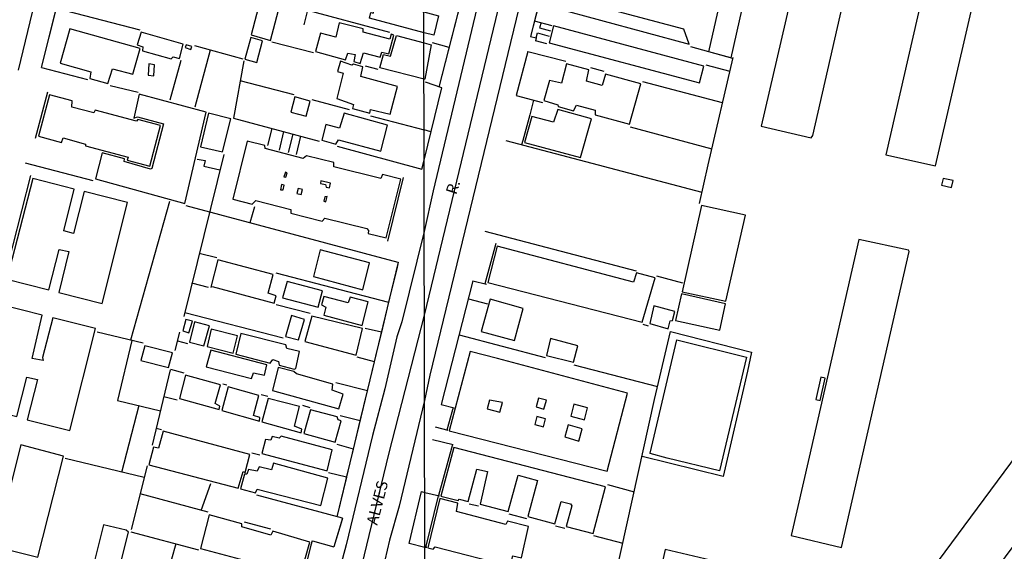
# Model space of a CAD drawing. Extents: x 180707 to 183128, y 1674279 to 1677054.
# Drawn here: x 182068 to 182287, y 1674479 to 1674597 of the extents above; entities that cross this region are included whole.
import ezdxf

# ---------------------------------------------------------------- set-up
doc = ezdxf.new("R2010")
doc.units = 0
doc.header["$MEASUREMENT"] = 0
doc.layers.get('0').update_dxf_attribs({"linetype": 'CONTINUOUS'})
for name, color, linetype in [('V-EDIFICACAO', 2, 'CONTINUOUS'), ('V-EIXO_DE_LOGRADOURO', 3, 'CONTINUOUS'), ('V-ESCADA', 8, 'CONTINUOUS'), ('V-LOTE', 231, 'CONTINUOUS'), ('V-NOME_DOS_LOGRADOUROS', 2, 'CONTINUOUS'), ('V-QUADRA', 6, 'CONTINUOUS'), ('V-TESTADA', 3, 'CONTINUOUS'), ('X-LIMITE_1000', 7, 'CONTINUOUS')]:
    doc.layers.add(name, color=color, linetype=linetype)

# ---------------------------------------------------------------- blocks, each defined once
blk = doc.blocks.new('872BIIIP_img_geo')
at = {"layer": 'V-EDIFICACAO'}
for points in [[(182247.82, 1674639.25), (182232.58, 1674573.52), (182243.68, 1674570.93), (182244.04, 1674571.46), (182258.93, 1674636.66), (182247.82, 1674639.25)], [(182275.37, 1674633.03), (182260.26, 1674567.17), (182271.27, 1674564.73), (182286.47, 1674630.46), (182275.37, 1674633.03)], [(182220.98, 1674590.04), (182227.8, 1674620.05), (182232.6, 1674618.69), (182225.83, 1674588.69)], [(182121.31, 1674601.4), (182119.31, 1674593.84), (182123.59, 1674592.57), (182125.73, 1674600.39), (182121.31, 1674601.4)], [(182157.7, 1674598.94), (182160.94, 1674598.02), (182159.9, 1674593.76), (182157.71, 1674594.25), (182145.57, 1674597.48), (182145.91, 1674598.73), (182146.43, 1674598.65), (182147.23, 1674601.48), (182149.11, 1674600.95), (182149.19, 1674601.27)], [(182190, 1674601.89), (182189.37, 1674599.59), (182187.22, 1674600.19), (182187.09, 1674599.76), (182216.57, 1674591.74), (182215.41, 1674595.05), (182190, 1674601.89)], [(182138.88, 1674596.47), (182138.13, 1674593.3), (182134.7, 1674594.18), (182133.64, 1674590.13), (182140.29, 1674588.23), (182140.82, 1674589.73), (182142.39, 1674589.42), (182142.14, 1674587.87), (182143.55, 1674587.46), (182144.24, 1674589.78), (182147.98, 1674588.87), (182148.33, 1674589.95), (182149.92, 1674589.62), (182151.01, 1674593.76), (182150.42, 1674593.93), (182150.11, 1674592.87), (182144.22, 1674594.36), (182144.18, 1674595.15), (182138.88, 1674596.47)], [(182079.03, 1674595.1), (182076.93, 1674587.52), (182083.74, 1674585.62), (182083.5, 1674584.13), (182087.51, 1674583.03), (182088.56, 1674586.26), (182093.08, 1674585.05), (182094.67, 1674590.76), (182079.03, 1674595.1)], [(182094.87, 1674594.36), (182094.04, 1674591.59), (182095.3, 1674591.17), (182095.16, 1674590.26), (182101.57, 1674588.48), (182102.03, 1674588.91), (182103.44, 1674588.57), (182104.22, 1674591.74), (182094.87, 1674594.36)], [(182186.48, 1674595.77), (182185.52, 1674592.06), (182218.89, 1674583.12), (182219.88, 1674586.82), (182186.48, 1674595.77)], [(182119.23, 1674593.24), (182117.91, 1674588.41), (182120.55, 1674587.67), (182121.87, 1674592.46), (182119.23, 1674593.24)], [(182157.71, 1674592.01), (182159.33, 1674591.62), (182157.9, 1674583.93), (182157.72, 1674583.98), (182147.9, 1674586.48), (182148.68, 1674589.41), (182150.26, 1674589.05), (182151.58, 1674593.64)], [(182104.88, 1674591.58), (182104.7, 1674590.96), (182105.95, 1674590.57), (182106.13, 1674591.2), (182104.88, 1674591.58)], [(182142.09, 1674587.32), (182141.69, 1674587.08), (182139.16, 1674587.98), (182138.52, 1674585.63), (182139.74, 1674585.32), (182138.32, 1674579.65), (182142.05, 1674578.37), (182141.81, 1674577.44), (182145.66, 1674576.38), (182145.85, 1674577.26), (182150.22, 1674576.21), (182151.85, 1674582.31), (182143.68, 1674584.55), (182144.14, 1674586.72), (182142.09, 1674587.32)], [(182096.61, 1674587.35), (182096.43, 1674584.87), (182097.69, 1674584.73), (182097.87, 1674587.17), (182096.61, 1674587.35)], [(182189.32, 1674587.39), (182188.23, 1674583.1), (182185.57, 1674583.66), (182184.3, 1674579.21), (182187.45, 1674578.28), (182187.53, 1674577.9), (182190.94, 1674576.96), (182191.57, 1674578.19), (182195.74, 1674577.06), (182195.75, 1674576.02), (182203.38, 1674573.98), (182205.88, 1674582.91), (182198, 1674585.08), (182197.25, 1674582.53), (182193.81, 1674583.49), (182194.3, 1674586), (182189.32, 1674587.39)], [(182084.69, 1674577.06), (182084.36, 1674576.47), (182079.5, 1674577.75), (182079.58, 1674579.18), (182074.55, 1674580.51), (182072.12, 1674571.27), (182077.24, 1674569.93), (182077.58, 1674570.92), (182082.55, 1674569.56), (182082.55, 1674569.15), (182091.98, 1674566.61), (182091.76, 1674565.99), (182096.8, 1674564.67), (182099.19, 1674573.64), (182094.14, 1674574.97), (182093.9, 1674574.6), (182084.69, 1674577.06)], [(182094.49, 1674580.63), (182093.25, 1674575.32), (182094.11, 1674575.57), (182099.83, 1674574.03), (182097.28, 1674564.14), (182096.98, 1674563.99), (182091.11, 1674565.67), (182091.2, 1674566.28), (182086.26, 1674567.57), (182084.78, 1674561.83), (182104.59, 1674556.39), (182109.33, 1674576.67), (182094.49, 1674580.63)], [(182129.04, 1674580.03), (182128.15, 1674576.62), (182131.55, 1674575.72), (182132.46, 1674579.09), (182129.04, 1674580.03)], [(182187.4, 1674577.25), (182186.49, 1674574.4), (182181.65, 1674575.66), (182180.02, 1674569.87), (182192.49, 1674566.57), (182194.9, 1674575.15), (182187.4, 1674577.25)], [(182109.85, 1674576.43), (182108.11, 1674568.95), (182112.97, 1674567.82), (182114.83, 1674575.18), (182109.85, 1674576.43)], [(182139.98, 1674576.42), (182138.96, 1674573.1), (182135.94, 1674573.86), (182135.04, 1674570.41), (182138.12, 1674569.53), (182138.72, 1674570.5), (182148.09, 1674567.95), (182149.64, 1674573.76), (182139.98, 1674576.42)], [(182130.87, 1674566.33), (182122.47, 1674568.53), (182122.4, 1674569.22), (182118.43, 1674570.2), (182115.29, 1674557.31), (182119.58, 1674556.23), (182120.35, 1674557.03), (182128.16, 1674555.04), (182128.13, 1674554.23), (182135.13, 1674552.4), (182135.72, 1674553.07), (182145.02, 1674550.77), (182145.37, 1674550.39), (182145.32, 1674549.67), (182149.32, 1674548.71), (182152.55, 1674561.75), (182148.5, 1674562.79), (182148.13, 1674561.92), (182137.71, 1674564.51), (182137.69, 1674565.43), (182131.6, 1674566.96), (182130.87, 1674566.33)], [(182070.88, 1674561.91), (182065.08, 1674539.52), (182074.43, 1674537.15), (182076.71, 1674546.17), (182078.87, 1674545.73), (182076.59, 1674536.57), (182086.27, 1674534.17), (182091.9, 1674556.55), (182082.23, 1674559.03), (182079.85, 1674549.68), (182077.72, 1674550.29), (182080.05, 1674559.57), (182070.88, 1674561.91)], [(182126.94, 1674563.32), (182126.55, 1674562.31), (182127.03, 1674562.2), (182127.31, 1674563.18), (182126.94, 1674563.32)], [(182134.83, 1674561.38), (182134.7, 1674560.77), (182135.82, 1674560.57), (182135.99, 1674559.98), (182136.71, 1674559.81), (182136.96, 1674560.86), (182134.83, 1674561.38)], [(182126.04, 1674560.54), (182125.86, 1674559.39), (182126.42, 1674559.38), (182126.68, 1674560.44), (182126.04, 1674560.54)], [(182129.8, 1674559.7), (182129.49, 1674558.61), (182130.41, 1674558.32), (182130.76, 1674559.45), (182129.8, 1674559.7)], [(182135.71, 1674557.86), (182135.46, 1674556.87), (182135.91, 1674556.75), (182136.21, 1674557.91), (182135.71, 1674557.86)], [(182219.33, 1674555.92), (182215.01, 1674536.77), (182224.77, 1674534.66), (182229.13, 1674553.74), (182219.33, 1674555.92)], [(182243.21, 1674500.01), (182239.25, 1674482.65), (182250.39, 1674480), (182265.44, 1674545.69), (182265.29, 1674545.99), (182254.27, 1674548.38), (182243.21, 1674500.01)], [(182134.68, 1674546.09), (182133.16, 1674540.17), (182144.12, 1674537.19), (182145.62, 1674543.16), (182134.68, 1674546.09)], [(182173.96, 1674546.88), (182171.85, 1674538.81), (182206.18, 1674530), (182209.03, 1674539.87), (182204.89, 1674540.94), (182204.22, 1674538.86), (182173.96, 1674546.88)], [(182111.93, 1674543.82), (182110.37, 1674537.76), (182110.64, 1674537.91), (182124.47, 1674534.25), (182124.87, 1674535.87), (182123.1, 1674536.45), (182124.23, 1674540.59), (182111.93, 1674543.82)], [(182127.29, 1674539.06), (182126.31, 1674535.43), (182134.18, 1674533.36), (182135.18, 1674537), (182127.29, 1674539.06)], [(182135.47, 1674535.73), (182134.94, 1674533.84), (182135.92, 1674533.34), (182135.5, 1674531.54), (182143.95, 1674529.29), (182145.28, 1674534.49), (182141.29, 1674535.53), (182140.85, 1674534.32), (182135.47, 1674535.73)], [(182172.39, 1674535.1), (182170.39, 1674527.9), (182177.78, 1674525.94), (182179.76, 1674533.03), (182172.39, 1674535.1)], [(182214.9, 1674536.28), (182213.56, 1674530.37), (182223.37, 1674528.22), (182224.67, 1674534.07), (182214.9, 1674536.28)], [(182063.55, 1674533.94), (182057.97, 1674511.38), (182067.32, 1674509.03), (182069.51, 1674517.82), (182071.89, 1674517.31), (182069.61, 1674508.29), (182079.06, 1674505.92), (182084.78, 1674528.57), (182075.26, 1674531), (182073, 1674522.17), (182073.12, 1674521.48), (182070.68, 1674521.94), (182072.95, 1674531.55), (182063.55, 1674533.94)], [(182208.72, 1674533.61), (182207.83, 1674529.69), (182211.92, 1674528.5), (182212.37, 1674530.28), (182212.9, 1674530.36), (182213.42, 1674532.36), (182208.72, 1674533.61)], [(182128.31, 1674531.47), (182126.98, 1674526.84), (182129.81, 1674526.07), (182131.14, 1674530.59), (182128.31, 1674531.47)], [(182132.79, 1674531.35), (182131.24, 1674525.68), (182142.68, 1674522.71), (182144.08, 1674528.6), (182132.79, 1674531.35)], [(182104.84, 1674530.57), (182104.19, 1674528.11), (182105.49, 1674527.65), (182106.27, 1674530.21), (182104.84, 1674530.57)], [(182106.74, 1674530.1), (182105.66, 1674525.57), (182108.85, 1674524.75), (182110.07, 1674529.18), (182106.74, 1674530.1)], [(182110.47, 1674528.48), (182109.56, 1674524.6), (182115.31, 1674523.13), (182116.28, 1674526.99), (182110.47, 1674528.48)], [(182117.04, 1674527.47), (182115.92, 1674522.93), (182123.57, 1674520.92), (182124.17, 1674521.72), (182125.42, 1674521.25), (182125.51, 1674520.44), (182128.86, 1674519.56), (182129.23, 1674519.7), (182130.09, 1674523.47), (182127.24, 1674524.16), (182126.99, 1674525), (182117.04, 1674527.47)], [(182185.81, 1674526.35), (182184.91, 1674522.62), (182190.91, 1674521.1), (182191.9, 1674524.72), (182185.81, 1674526.35)], [(182095.73, 1674524.77), (182094.86, 1674521.53), (182100.95, 1674519.94), (182101.84, 1674523.2), (182095.73, 1674524.77)], [(182110.34, 1674523.81), (182109.34, 1674520.12), (182119.4, 1674517.47), (182119.83, 1674518.78), (182122.27, 1674518.25), (182122.78, 1674520.55), (182110.34, 1674523.81)], [(182163.33, 1674505.89), (182198.42, 1674496.89), (182202.89, 1674514.24), (182174, 1674521.96), (182167.98, 1674523.49)], [(182129.43, 1674518.52), (182128.83, 1674519.04), (182125.32, 1674519.92), (182124.06, 1674514.8), (182138.82, 1674510.75), (182139.79, 1674514.04), (182137.31, 1674514.88), (182137.47, 1674516.27), (182129.43, 1674518.52)], [(182104.78, 1674518.22), (182103.43, 1674513.06), (182112.22, 1674510.62), (182112.36, 1674511.36), (182111.34, 1674511.95), (182112.53, 1674516.1), (182104.78, 1674518.22)], [(182244.74, 1674512.87), (182245.66, 1674512.59), (182246.79, 1674517.54), (182245.87, 1674517.83), (182244.74, 1674512.87)], [(182268.9, 1674472.99), (182262.87, 1674464.26), (182271.77, 1674457.59), (182311.84, 1674511.54), (182302.54, 1674518.36), (182268.9, 1674472.99)], [(182114.21, 1674515.67), (182112.81, 1674510.43), (182121.16, 1674508.05), (182121.29, 1674508.83), (182119.82, 1674509.31), (182121, 1674513.72), (182114.21, 1674515.67)], [(182123.07, 1674513.07), (182121.71, 1674507.9), (182130.45, 1674505.46), (182130.56, 1674506.24), (182128.93, 1674506.9), (182130.07, 1674511.28), (182123.07, 1674513.07)], [(182172.29, 1674512.7), (182171.77, 1674510.78), (182174.56, 1674510.02), (182175.12, 1674512.19), (182172.29, 1674512.7)], [(182183.1, 1674513.12), (182182.63, 1674511.19), (182184.34, 1674510.71), (182184.92, 1674512.67), (182183.1, 1674513.12)], [(182190.95, 1674511.83), (182190.3, 1674509.17), (182193.35, 1674508.31), (182194, 1674510.96), (182190.95, 1674511.83)], [(182132.48, 1674510.57), (182131.05, 1674505.31), (182137.96, 1674503.38), (182139.32, 1674508.12), (182138.62, 1674508.31), (182138.42, 1674508.98), (182132.48, 1674510.57)], [(182182.77, 1674509.05), (182182.33, 1674507.31), (182184.22, 1674506.77), (182184.72, 1674508.53), (182182.77, 1674509.05)], [(182189.71, 1674507.18), (182188.96, 1674504.52), (182192.11, 1674503.61), (182192.84, 1674506.32), (182189.71, 1674507.18)], [(182068.15, 1674502.75), (182065.84, 1674493.38), (182064.7, 1674493.44), (182063.38, 1674494.02), (182065.83, 1674503.37), (182056.44, 1674505.69), (182050.87, 1674483.19), (182060.05, 1674480.83), (182062.36, 1674489.84), (182064.74, 1674489.09), (182062.42, 1674480.2), (182071.93, 1674477.86), (182077.69, 1674500.23), (182068.15, 1674502.75)], [(182099.81, 1674505.79), (182098.75, 1674502.02), (182097.64, 1674502.24), (182096.63, 1674498.32), (182116.42, 1674493.14), (182117.55, 1674496.85), (182118.02, 1674496.61), (182119.05, 1674500.6), (182099.81, 1674505.79)], [(182125.99, 1674504.72), (182125.57, 1674504.22), (182123.97, 1674504.64), (182123.7, 1674503.79), (182122.48, 1674503.94), (182121.67, 1674500.83), (182136.21, 1674496.99), (182137.33, 1674501.68), (182125.99, 1674504.72)], [(182164.34, 1674502.18), (182161.47, 1674491.38), (182165.27, 1674490.39), (182165.5, 1674490.68), (182167.54, 1674490.18), (182169.42, 1674497.34), (182171.84, 1674496.84), (182170.19, 1674489.63), (182176.43, 1674488), (182178.62, 1674496.07), (182182.89, 1674494.87), (182180.77, 1674486.85), (182186.8, 1674485.26), (182188.17, 1674490.2), (182190.26, 1674489.7), (182190.54, 1674489.22), (182189.31, 1674484.65), (182195.28, 1674483.09), (182197.99, 1674493.46), (182164.34, 1674502.18)], [(182124.28, 1674498.71), (182123.81, 1674497.23), (182121.11, 1674497.86), (182120.67, 1674496.89), (182118.71, 1674497.31), (182118.4, 1674496.23), (182117.84, 1674496.24), (182116.97, 1674492.98), (182120.29, 1674492.12), (182120.63, 1674492.96), (182134.82, 1674489.31), (182136.37, 1674495.39), (182124.28, 1674498.71)], [(182164.91, 1674487.95), (182165.23, 1674489.83), (182161.24, 1674490.85), (182158.59, 1674479.89), (182159.77, 1674479.57), (182160.2, 1674480.12), (182176.83, 1674475.81), (182177.43, 1674478.11), (182179.33, 1674477.69), (182180.94, 1674484.61), (182176.25, 1674485.85), (182175.85, 1674485.09), (182164.91, 1674487.95)], [(182117.29, 1674484.53), (182117.29, 1674485.21), (182110.03, 1674487.26), (182108.11, 1674479.78), (182130.31, 1674473.8), (182132.34, 1674481.18), (182124.11, 1674483.59), (182123.72, 1674482.7), (182117.29, 1674484.53)], [(182084.5, 1674476.75), (182083.23, 1674471.6), (182088.79, 1674470.1), (182092.12, 1674483.4), (182091.59, 1674483.8), (182086.54, 1674485.04), (182084.5, 1674476.75)], [(182211.26, 1674479.52), (182196.49, 1674413.56), (182207.59, 1674411.14), (182222.58, 1674476.83), (182211.26, 1674479.52)]]:
    blk.add_lwpolyline(points, close=True, dxfattribs=at)
at = {"layer": 'V-EIXO_DE_LOGRADOURO'}
blk.add_lwpolyline([(182085.83, 1674280.93), (182086.36, 1674281.99), (182100.45, 1674310.13), (182105.85, 1674321.21), (182107.06, 1674323.7), (182107.89, 1674325.5), (182109.03, 1674329.35), (182110.38, 1674338.21), (182110.44, 1674338.46), (182122.51, 1674388.67), (182131.97, 1674426.64), (182149.88, 1674500.71), (182157.84, 1674531.55), (182174.67, 1674601.6), (182191.49, 1674672.64), (182193.27, 1674680.17), (182193.53, 1674681.25)], dxfattribs=at)
at = {"layer": 'V-ESCADA'}
blk.add_lwpolyline([(182274.84, 1674559.9), (182275.19, 1674561.45), (182272.98, 1674561.88), (182272.62, 1674560.45)], close=True, dxfattribs=at)
at = {"layer": 'V-LOTE'}
for points in [[(182072.79, 1674586.56), (182084.73, 1674634.44)], [(182161.05, 1674582.15), (182172, 1674624.86)], [(182188.41, 1674620.78), (182181.35, 1674593.43)], [(182076.03, 1674599.74), (182094.61, 1674594.9)], [(182130.74, 1674599.59), (182150.03, 1674594.38)], [(182131.86, 1674599.29), (182131.01, 1674596)], [(182182.2, 1674596.94), (182186.1, 1674595.91)], [(182183.73, 1674596.54), (182183.39, 1674595.33), (182185.81, 1674594.72)], [(182182.6, 1674593.12), (182182.94, 1674594.22), (182185.49, 1674593.5)], [(182133.17, 1674589.79), (182123.93, 1674592.15)], [(182163.27, 1674590.98), (182159.61, 1674592.01)], [(182181.35, 1674593.43), (182182.61, 1674593.12)], [(182182.61, 1674593.13), (182182.48, 1674592.49)], [(182184.97, 1674591.78), (182182.48, 1674592.49)], [(182106.73, 1674591.47), (182117.47, 1674588.5)], [(182106.91, 1674577.84), (182110.31, 1674590.51)], [(182180.78, 1674590.13), (182178.17, 1674580.35)], [(182180.78, 1674590.13), (182189.22, 1674587.96)], [(182226.28, 1674588.56), (182216.99, 1674591.15)], [(182101.31, 1674579.39), (182103.78, 1674588.19)], [(182117.67, 1674588), (182115.39, 1674575.3)], [(182218.92, 1674556.32), (182220.79, 1674564.96), (182226.33, 1674588.76)], [(182072.79, 1674586.56), (182082.97, 1674583.9)], [(182144.64, 1674586.94), (182147.47, 1674586.2)], [(182197.75, 1674585.65), (182194.74, 1674586.5)], [(182220.27, 1674587.17), (182225.59, 1674585.73)], [(182128.88, 1674580.51), (182116.89, 1674583.62)], [(182161.65, 1674582.01), (182158.03, 1674583.26)], [(182223.97, 1674578.71), (182206.27, 1674583.39)], [(182087.99, 1674582.58), (182094.21, 1674581.09)], [(182157.75, 1674565.95), (182161.65, 1674582.01)], [(182141.18, 1674577.12), (182132.84, 1674579.38)], [(182178.17, 1674580.35), (182183.99, 1674578.75)], [(182182, 1674579.29), (182181.23, 1674576.03)], [(182115.39, 1674575.3), (182134.46, 1674570.18)], [(182145.83, 1674575.85), (182157.74, 1674572.68)], [(182123.91, 1674573.01), (182122.98, 1674569.23)], [(182126.53, 1674572.31), (182125.54, 1674568.18)], [(182159.23, 1674572.28), (182157.74, 1674572.68)], [(182203.48, 1674573.41), (182221.62, 1674568.48)], [(182128.57, 1674571.76), (182127.56, 1674567.69)], [(182130.31, 1674571.29), (182129.33, 1674567.25)], [(182219.45, 1674558.77), (182175.99, 1674570.24)], [(182138.46, 1674569.05), (182157.25, 1674563.98)], [(182113.29, 1674567.27), (182104.4, 1674531.3)], [(182107.37, 1674566.23), (182109.12, 1674565.88), (182108.83, 1674564.68), (182112.38, 1674563.81)], [(182157.22, 1674563.98), (182157.75, 1674565.95)], [(182069.14, 1674565.38), (182084.18, 1674561.49)], [(182101.18, 1674556.82), (182092.54, 1674526.03)], [(182151.97, 1674543.22), (182104.93, 1674555.84)], [(182119.09, 1674552.11), (182120.17, 1674555.72)], [(182171.23, 1674550.19), (182204.82, 1674541.41)], [(182107.8, 1674545.36), (182111.68, 1674544.39)], [(182152, 1674543.34), (182138.35, 1674486.81)], [(182124.77, 1674540.95), (182149.86, 1674534.43)], [(182209.36, 1674540.27), (182215.12, 1674538.72)], [(182109.89, 1674537.73), (182106.17, 1674538.65)], [(182168.58, 1674539.16), (182161.49, 1674511.75)], [(182168.58, 1674539.16), (182171.56, 1674538.41)], [(182167.56, 1674535.2), (182171.79, 1674534.06)], [(182132.41, 1674531.91), (182124.86, 1674533.82)], [(182104.61, 1674532.18), (182126.46, 1674526.54)], [(182148.26, 1674527.75), (182144.66, 1674528.59)], [(182206.29, 1674529.53), (182207.52, 1674529.22)], [(182095.37, 1674525.32), (182085.16, 1674527.78)], [(182102.44, 1674523.68), (182103.47, 1674527.77)], [(182165.55, 1674527.2), (182184.59, 1674522.18)], [(182199.16, 1674468.58), (182208.89, 1674512.8), (182212.44, 1674527.92), (182230.46, 1674523.31), (182229.55, 1674519.16), (182224.12, 1674495.75), (182206.19, 1674500.19)], [(182092.82, 1674525.93), (182089.61, 1674512.61), (182099.17, 1674510.33)], [(182103, 1674525.89), (182105.21, 1674525.25)], [(182207.95, 1674500.94), (182213.88, 1674526.05), (182229.3, 1674522.24), (182223.33, 1674497.02), (182211.71, 1674499.8), (182207.92, 1674500.84), (182207.95, 1674500.94)], [(182146.69, 1674521.22), (182142.86, 1674522.23)], [(182191.01, 1674520.55), (182209.6, 1674515.74)], [(182101.36, 1674519.39), (182097.32, 1674502.68)], [(182104.43, 1674518.67), (182101.46, 1674519.49)], [(182113.04, 1674516.32), (182113.96, 1674516.07)], [(182145.14, 1674514.78), (182138.13, 1674516.54)], [(182099.94, 1674513.53), (182102.91, 1674512.79)], [(182121.57, 1674513.98), (182123.06, 1674513.54)], [(182094.37, 1674511.47), (182090.56, 1674496.65)], [(182130.72, 1674511.55), (182132.36, 1674511.06)], [(182161.49, 1674511.75), (182164.4, 1674510.99)], [(182143.54, 1674508.08), (182139.11, 1674509.19)], [(182163.04, 1674505.97), (182160.25, 1674506.72)], [(182098.23, 1674506.46), (182099.4, 1674506.2)], [(182142.03, 1674501.82), (182138.42, 1674502.86)], [(182159.59, 1674503.99), (182164.21, 1674502.82)], [(182119.44, 1674500.98), (182121.23, 1674500.52)], [(182095.58, 1674495.55), (182078, 1674499.72)], [(182096.2, 1674498.11), (182092.71, 1674483.94)], [(182140.5, 1674495.58), (182136.47, 1674496.57)], [(182108.26, 1674488.21), (182110.35, 1674494.2)], [(182198.43, 1674493.95), (182204.38, 1674492.34)], [(182109.8, 1674487.79), (182094.66, 1674491.92)], [(182139.58, 1674486.48), (182120.57, 1674491.61)], [(182154.44, 1674480.85), (182157.15, 1674492.39)], [(182157.15, 1674492.39), (182157.87, 1674492.22)], [(182157.87, 1674492.22), (182161.17, 1674491.41)], [(182167.72, 1674489.66), (182169.82, 1674489.19)], [(182176.58, 1674487.43), (182180.44, 1674486.45)], [(182123.71, 1674484.05), (182117.84, 1674485.61)], [(182139.59, 1674486.5), (182137.7, 1674480.15)], [(182092.57, 1674483.43), (182107.65, 1674479.46)], [(182186.92, 1674484.75), (182189.02, 1674484.25)], [(182195.38, 1674482.63), (182201.89, 1674480.94)], [(182102.62, 1674480.78), (182100.66, 1674473.98)], [(182132.95, 1674481.43), (182137.7, 1674480.15)], [(182157.89, 1674479.96), (182154.41, 1674480.86)], [(182158.31, 1674479.96), (182157.89, 1674479.96)]]:
    blk.add_lwpolyline(points, dxfattribs=at)
at = {"layer": 'V-QUADRA'}
for points in [[(182186.08, 1674669.48), (182159.75, 1674559.2), (182157.78, 1674550.14), (182152.81, 1674530.05), (182151.66, 1674526.72), (182149, 1674515.21), (182146.26, 1674504.83), (182140.45, 1674480.54), (182138, 1674471.47), (182133.89, 1674453.87), (182130.67, 1674441.49), (182125.22, 1674417.16), (182115, 1674376.94), (182109.62, 1674353.93), (182105.92, 1674340.17), (182105.23, 1674337.59), (182104.44, 1674337.03), (182103.71, 1674336.94), (182102.24, 1674336.81), (182102.23, 1674336.81), (182100.83, 1674337.08), (182094.64, 1674338.99), (182073.39, 1674346.31), (182064.95, 1674349.02)], [(182067.63, 1674585.99), (182073.38, 1674609.64)], [(182188.35, 1674639.15), (182158.98, 1674518.21), (182157.84, 1674512.61), (182152.19, 1674489.13), (182150.04, 1674481.59), (182148, 1674472.71)]]:
    blk.add_lwpolyline(points, dxfattribs=at)
at = {"layer": 'V-TESTADA'}
for points in [[(182161.07, 1674582.21), (182168.48, 1674611.12)], [(182072.79, 1674586.56), (182076.07, 1674599.73)], [(182183.13, 1674600.33), (182182.25, 1674596.93)], [(182182.25, 1674596.93), (182181.35, 1674593.43)], [(182182.61, 1674593.12), (182182.48, 1674592.49)], [(182182.61, 1674593.13), (182182.61, 1674593.12)], [(182180.78, 1674590.13), (182178.17, 1674580.35)], [(182071.44, 1674570.88), (182074.16, 1674581.12)], [(182157.75, 1674565.95), (182161.65, 1674582.01)], [(182161.05, 1674582.15), (182161.07, 1674582.21)], [(182182, 1674579.29), (182181.23, 1674576.03)], [(182181.23, 1674576.03), (182179.64, 1674570.36), (182179.36, 1674569.35)], [(182157.22, 1674563.99), (182157.75, 1674565.95)], [(182157.22, 1674563.98), (182157.22, 1674563.99)], [(182064.37, 1674539.07), (182070.37, 1674562.54)], [(182153.08, 1674562.14), (182149.58, 1674548.02)], [(182173.64, 1674547.46), (182171.23, 1674538.49)], [(182152, 1674543.34), (182151.73, 1674542.22), (182149.85, 1674534.43)], [(182168.58, 1674539.16), (182161.49, 1674511.75)], [(182149.85, 1674534.43), (182148.24, 1674527.76)], [(182148.24, 1674527.76), (182147.25, 1674523.68)], [(182147.25, 1674523.68), (182146.66, 1674521.23)], [(182146.66, 1674521.23), (182146.29, 1674519.67)], [(182146.29, 1674519.67), (182145.11, 1674514.79)], [(182145.11, 1674514.79), (182143.49, 1674508.09)], [(182164.15, 1674511.06), (182163.88, 1674510.05), (182162.81, 1674506.03)], [(182143.49, 1674508.09), (182141.98, 1674501.83)], [(182164.03, 1674502.87), (182160.9, 1674491.53), (182160.89, 1674491.48)], [(182141.98, 1674501.83), (182140.5, 1674495.71)], [(182140.5, 1674495.71), (182140.47, 1674495.59)], [(182140.47, 1674495.59), (182138.35, 1674486.81)], [(182154.44, 1674480.85), (182157.15, 1674492.39)], [(182160.89, 1674491.48), (182158.07, 1674479.96)], [(182139.59, 1674486.5), (182139.29, 1674485.48), (182137.7, 1674480.15)], [(182132.86, 1674481.46), (182132.6, 1674480.47), (182131, 1674474.22), (182130.72, 1674473.16)]]:
    blk.add_lwpolyline(points, dxfattribs=at)
at = {"layer": 'X-LIMITE_1000', "linetype": 'Continuous'}
blk.add_line((182158.22, 1674281.05), (182153.74, 1677052.44), dxfattribs=at)
at = {"layer": 'V-NOME_DOS_LOGRADOUROS'}
for s, rotation, p in [('R.', 71.7788, (182164.85, 1674558.16)), ('ALVES', 75.678, (182147.32, 1674484.79))]:
    blk.add_text(s, height=2.5, rotation=rotation, dxfattribs=at).set_placement(p)

msp = doc.modelspace()

# ---------------------------------------------------------------- block references
at = {"linetype": 'Continuous'}
msp.add_blockref('872BIIIP_img_geo', (0, 0), dxfattribs=at)

doc.saveas('drawing.dxf')
